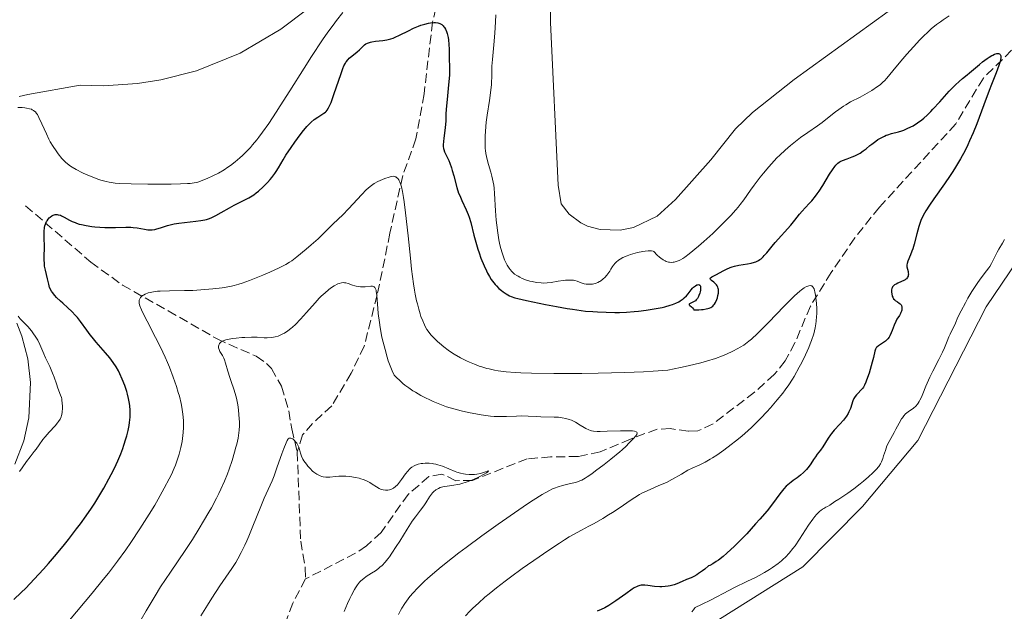
# Model space of a CAD drawing. Units: metres. Extents: x 622302 to 625788, y 4660096 to 4662469.
# Drawn here: x 624510 to 624695, y 4661297 to 4661408 of the extents above; entities that cross this region are included whole.
import ezdxf

# ---------------------------------------------------------------- set-up
doc = ezdxf.new("R2010")
doc.units = ezdxf.units.M
doc.header["$MEASUREMENT"] = 0
doc.linetypes.add('DGN Style 3', pattern=[2.435891, 1.739922, -0.695969])
for name, color, linetype, lineweight in [('Barranco lineal', 142, 'DGN Style 3', 13), ('Curva de nivel directora', 30, 'Continuous', 30), ('Curva de nivel intermedia', 30, 'Continuous', 0), ('Línea de cambio de uso (parcela vista)', 92, 'Continuous', 0)]:
    doc.layers.add(name, color=color, linetype=linetype, lineweight=lineweight)

msp = doc.modelspace()

# ---------------------------------------------------------------- linework, layer by layer
at = {"layer": 'Barranco lineal', "color": 142, "linetype": 'DGN Style 3', "lineweight": 13}
for points in [[(624601.32, 4661443.32, 355.17), (624595.36, 4661435.97, 354.28), (624594.05, 4661433.87, 354.05), (624592.47, 4661429.08, 353.56), (624587.44, 4661407.48, 349.81), (624585.86, 4661394, 348.14), (624584.32, 4661385.55, 346.83), (624581.86, 4661378.69, 345.05), (624579.45, 4661367.85, 342.95), (624577.06, 4661356.29, 339.67), (624574.63, 4661346.69, 338.27), (624572.18, 4661341.57, 337.64), (624568.53, 4661335.48, 337.3), (624564.96, 4661332.17, 335.89), (624563.07, 4661330.01, 335.35), (624562.07, 4661326.82, 334.81)], [(624696.05, 4661402.19, 350.36), (624690.74, 4661396.97, 349.47), (624685.57, 4661388.38, 348.41), (624671.25, 4661372.76, 346.7), (624666.63, 4661366.97, 346.05), (624662.2, 4661360.47, 345.32), (624658.3, 4661354.16, 344.39), (624655.4, 4661347.28, 343.64), (624653.56, 4661343.91, 343.24), (624651.53, 4661341.35, 342.9), (624647.82, 4661338.02, 342.51), (624640.04, 4661332.09, 342.01), (624637.21, 4661330.75, 341.41), (624635.4, 4661330.72, 341.41), (624632.03, 4661331.18, 340.82), (624629.56, 4661331.09, 340.38), (624624.55, 4661329.23, 339.63), (624618.9, 4661326.81, 339.33), (624614.77, 4661325.96, 338.73), (624609.59, 4661325.87, 338.14), (624605.2, 4661325.53, 336.94), (624594.91, 4661321.47, 335.45), (624591.8, 4661321.42, 335.16), (624589.19, 4661322.67, 334.86), (624586.75, 4661322.19, 334.58), (624582.87, 4661318.85, 333.84), (624577.81, 4661311.72, 332.88), (624575.06, 4661309.17, 332.66), (624572.97, 4661307.81, 332.52), (624563.61, 4661302.98, 331.18)], [(624511.13, 4661373.02, 350.55), (624523.34, 4661362.45, 348.31), (624529.28, 4661358.12, 346.82), (624537.88, 4661353.29, 343.4), (624547.04, 4661348.01, 340.72), (624554.34, 4661344.77, 338.63), (624556.31, 4661343.44, 337.86), (624557.23, 4661342.49, 337.44), (624559.1, 4661339.15, 336.54), (624560.48, 4661334.52, 335.95), (624561.05, 4661331.16, 335.05), (624562.07, 4661326.82, 334.81)], [(624562.07, 4661326.82, 334.81), (624562.71, 4661310.08, 332.07), (624563.57, 4661305.05, 331.48), (624563.61, 4661302.98, 331.18)], [(624563.61, 4661302.98, 331.18), (624561.23, 4661298.41, 331.03), (624558.38, 4661291.11, 330.44), (624554.13, 4661284.97, 329.72), (624552.79, 4661282.51, 329.41), (624550.71, 4661277.9, 328.8), (624549.62, 4661273.74, 328.5), (624549.67, 4661270.88, 328.5), (624552.21, 4661258.65, 328.2), (624553.1, 4661251.21, 327.6), (624553.62, 4661245.41, 327.45), (624553.16, 4661240.91, 327.45), (624552.06, 4661237.13, 327.01), (624550.67, 4661235.07, 326.78), (624542.26, 4661227.07, 326.04), (624541.39, 4661225.69, 325.97), (624540.67, 4661223.29, 325.75), (624539.35, 4661216.08, 325.07), (624537.71, 4661213.46, 324.92), (624533.57, 4661210.72, 324.33), (624516.35, 4661200.38, 323.61), (624495.4, 4661189.28, 322.61)]]:
    msp.add_polyline3d(points, dxfattribs=at)
at = {"layer": 'Curva de nivel directora', "color": 30, "linetype": 'Continuous', "lineweight": 30, "elevation": 350, "flags": 128}
for points in [[(624574.21, 4661402.71), (624574.7, 4661403.19), (624574.95, 4661403.37), (624575.24, 4661403.53), (624575.4, 4661403.59), (624575.78, 4661403.7), (624576.07, 4661403.77), (624576.77, 4661403.87), (624578.11, 4661404.04), (624578.87, 4661404.16), (624579.65, 4661404.36), (624580.05, 4661404.48), (624580.44, 4661404.63), (624581.22, 4661405), (624582.91, 4661405.87), (624583.86, 4661406.33), (624584.79, 4661406.71), (624585.27, 4661406.89), (624586, 4661407.11), (624586.71, 4661407.28), (624587.06, 4661407.34), (624587.71, 4661407.4), (624588.02, 4661407.39), (624588.44, 4661407.33), (624588.81, 4661407.21), (624589.03, 4661407.09), (624589.17, 4661407), (624589.41, 4661406.79), (624589.57, 4661406.6), (624589.67, 4661406.47), (624589.85, 4661406.18), (624590.07, 4661405.7), (624590.18, 4661405.35), (624590.35, 4661404.61), (624590.41, 4661404.17), (624590.5, 4661403.29), (624590.53, 4661402.42), (624590.55, 4661401.33), (624590.56, 4661400.84), (624590.65, 4661398.84), (624590.63, 4661398), (624590.61, 4661397.5), (624590.45, 4661395.68), (624590.17, 4661392.97), (624590.06, 4661391.76), (624589.96, 4661390.34), (624589.91, 4661388.92), (624589.87, 4661388.24), (624589.75, 4661387.15), (624589.56, 4661385.71), (624589.49, 4661385.09), (624589.44, 4661384.44), (624589.45, 4661384.16), (624589.51, 4661383.77), (624589.56, 4661383.58), (624589.71, 4661383.15), (624590.07, 4661382.37), (624590.48, 4661381.49), (624590.69, 4661380.98), (624591, 4661380.11), (624591.15, 4661379.63), (624591.43, 4661378.6), (624592.01, 4661376.43), (624592.34, 4661375.4), (624592.53, 4661374.91), (624592.94, 4661374), (624593.77, 4661372.26), (624594.14, 4661371.35), (624594.3, 4661370.87), (624594.6, 4661369.84), (624595.18, 4661367.49), (624595.54, 4661366.15), (624595.93, 4661364.86), (624596.16, 4661364.2), (624596.52, 4661363.2), (624597.11, 4661361.73), (624597.54, 4661360.81), (624597.77, 4661360.37), (624598.11, 4661359.76), (624598.46, 4661359.2), (624598.7, 4661358.86), (624599.18, 4661358.25), (624599.43, 4661357.98), (624599.9, 4661357.49), (624600.37, 4661357.08), (624600.68, 4661356.85), (624601.25, 4661356.46), (624601.85, 4661356.13), (624602.16, 4661355.99), (624602.88, 4661355.76), (624603.46, 4661355.6), (624605.06, 4661355.25), (624608.64, 4661354.51), (624610.7, 4661354.11), (624612.71, 4661353.75), (624613.66, 4661353.59), (624614.53, 4661353.46), (624616.11, 4661353.26), (624617.51, 4661353.14), (624618.36, 4661353.08), (624620, 4661353.02)], [(624514.83, 4661369.53), (624514.9, 4661369.71), (624515.06, 4661370.05), (624515.15, 4661370.21), (624515.35, 4661370.49), (624515.57, 4661370.74), (624515.72, 4661370.88), (624516.02, 4661371.1), (624516.32, 4661371.27), (624516.47, 4661371.32), (624516.7, 4661371.37), (624517.06, 4661371.37), (624517.25, 4661371.34), (624517.66, 4661371.22), (624517.88, 4661371.12), (624518.35, 4661370.89), (624519.36, 4661370.33), (624519.88, 4661370.06), (624520.39, 4661369.84), (624520.65, 4661369.74), (624521.2, 4661369.57), (624521.59, 4661369.47), (624522.47, 4661369.3), (624523.52, 4661369.14), (624524.1, 4661369.07), (624525.02, 4661368.99), (624525.99, 4661368.94), (624526.48, 4661368.93), (624527.99, 4661368.96), (624529.95, 4661369.01), (624530.85, 4661368.99), (624531.27, 4661368.96), (624532.05, 4661368.85), (624533.42, 4661368.6), (624534.03, 4661368.52), (624534.31, 4661368.5), (624534.87, 4661368.52), (624535.39, 4661368.58), (624535.74, 4661368.66), (624536.43, 4661368.85), (624536.97, 4661369.03), (624537.76, 4661369.3), (624538.21, 4661369.43), (624538.98, 4661369.62), (624539.42, 4661369.7), (624539.89, 4661369.77), (624540.92, 4661369.9), (624543.03, 4661370.12), (624543.96, 4661370.24), (624544.72, 4661370.37), (624545.05, 4661370.45), (624545.64, 4661370.63), (624546.02, 4661370.78), (624546.78, 4661371.16), (624547.8, 4661371.74), (624549.38, 4661372.64), (624550.25, 4661373.11), (624551.14, 4661373.56), (624552.37, 4661374.18), (624552.98, 4661374.52), (624553.9, 4661375.09), (624554.36, 4661375.42), (624554.81, 4661375.77), (624555.68, 4661376.55), (624556.49, 4661377.39), (624556.99, 4661377.95), (624557.29, 4661378.32), (624557.84, 4661379.04), (624558.11, 4661379.43), (624558.58, 4661380.16), (624559.44, 4661381.65), (624559.94, 4661382.49), (624560.9, 4661383.95), (624561.62, 4661384.97), (624562.1, 4661385.64), (624563.02, 4661386.84), (624563.88, 4661387.88), (624564.38, 4661388.41), (624564.68, 4661388.7), (624565.26, 4661389.19), (624565.91, 4661389.64), (624566.71, 4661390.15), (624567.06, 4661390.38), (624567.34, 4661390.59), (624567.47, 4661390.71), (624567.66, 4661390.93), (624567.94, 4661391.37), (624568.25, 4661392.01), (624568.42, 4661392.42), (624569.02, 4661394.05), (624570.23, 4661397.66), (624570.63, 4661398.8), (624570.82, 4661399.25), (624571.1, 4661399.8), (624571.25, 4661400.04), (624571.61, 4661400.48), (624571.82, 4661400.69), (624572.29, 4661401.11), (624573.29, 4661401.9), (624573.72, 4661402.25), (624574.21, 4661402.71)], [(624656.29, 4661371.45), (624656.78, 4661372.01), (624657.33, 4661372.6), (624658.15, 4661373.47), (624658.59, 4661373.96), (624659.26, 4661374.79), (624659.6, 4661375.25), (624659.95, 4661375.75), (624660.63, 4661376.81), (624661.89, 4661378.91), (624662.42, 4661379.76), (624662.86, 4661380.39), (624663.06, 4661380.64), (624663.19, 4661380.77), (624663.44, 4661381.01), (624663.7, 4661381.19), (624663.89, 4661381.3), (624664.32, 4661381.5), (624665.23, 4661381.84), (624666.15, 4661382.18), (624666.62, 4661382.38), (624667.29, 4661382.71), (624667.61, 4661382.89), (624668.19, 4661383.29), (624668.74, 4661383.71), (624669.45, 4661384.3), (624669.82, 4661384.59), (624670.58, 4661385.16), (624670.97, 4661385.42), (624671.58, 4661385.79), (624672.21, 4661386.1), (624672.52, 4661386.24), (624672.85, 4661386.35), (624673.49, 4661386.55), (624674.81, 4661386.88), (624675.48, 4661387.08), (624675.81, 4661387.2), (624676.48, 4661387.48), (624677.13, 4661387.81), (624677.56, 4661388.04), (624678.39, 4661388.56), (624679.19, 4661389.14), (624679.59, 4661389.47), (624680.22, 4661390.03), (624680.91, 4661390.72), (624681.29, 4661391.12), (624682.55, 4661392.51), (624684.32, 4661394.5), (624685.14, 4661395.36), (624685.51, 4661395.73), (624686.19, 4661396.36), (624686.82, 4661396.89), (624687.69, 4661397.58), (624688.15, 4661397.96), (624688.92, 4661398.61), (624690.03, 4661399.55), (624690.59, 4661400.01), (624691.44, 4661400.65), (624691.85, 4661400.92), (624692.31, 4661401.19), (624692.53, 4661401.3), (624692.85, 4661401.44), (624693.26, 4661401.56), (624693.5, 4661401.57), (624693.61, 4661401.56), (624693.74, 4661401.51), (624693.89, 4661401.39), (624693.94, 4661401.3), (624693.99, 4661401.14), (624694.01, 4661400.82), (624693.96, 4661400.4), (624693.88, 4661400.07), (624693.65, 4661399.31), (624693.14, 4661397.93), (624692.28, 4661395.79), (624691.82, 4661394.64), (624690.82, 4661391.97), (624689.5, 4661388.4), (624688.81, 4661386.67), (624688.16, 4661385.18), (624687.82, 4661384.45), (624687.3, 4661383.38), (624686.45, 4661381.79), (624685.53, 4661380.23), (624685.04, 4661379.45), (624684.53, 4661378.67), (624683.48, 4661377.14), (624681.46, 4661374.31), (624680.62, 4661373.11), (624679.96, 4661372.09), (624679.69, 4661371.64), (624679.25, 4661370.8), (624679.02, 4661370.26), (624678.88, 4661369.9), (624678.64, 4661369.14), (624678.26, 4661367.73), (624677.76, 4661365.78), (624677.49, 4661364.9), (624677.34, 4661364.49), (624677.05, 4661363.78), (624676.56, 4661362.62)], [(624620, 4661353.02), (624621.64, 4661353), (624622.48, 4661353.01), (624623.82, 4661353.06), (624625.27, 4661353.16), (624626.05, 4661353.24), (624627.51, 4661353.41), (624628.26, 4661353.52), (624629.39, 4661353.71), (624630.49, 4661353.93), (624631.01, 4661354.05), (624632, 4661354.33), (624632.45, 4661354.48), (624633.07, 4661354.72), (624633.6, 4661354.98), (624633.9, 4661355.16), (624634.43, 4661355.54), (624634.65, 4661355.73), (624635.04, 4661356.12), (624635.36, 4661356.51), (624635.74, 4661357), (624635.92, 4661357.22), (624636.2, 4661357.53), (624636.4, 4661357.71), (624636.77, 4661358), (624637.03, 4661358.15), (624637.15, 4661358.19), (624637.36, 4661358.22), (624637.56, 4661358.14), (624637.64, 4661358.03), (624637.67, 4661357.92), (624637.7, 4661357.66), (624637.67, 4661357.19), (624637.61, 4661356.84), (624637.55, 4661356.61), (624637.41, 4661356.18), (624637.32, 4661355.97), (624637.12, 4661355.62), (624636.9, 4661355.35), (624636.74, 4661355.2), (624636.39, 4661354.97), (624635.66, 4661354.62), (624635.55, 4661354.53), (624635.57, 4661354.42), (624635.72, 4661354.3), (624636.03, 4661354.03), (624636.2, 4661353.84), (624636.37, 4661353.6), (624636.44, 4661353.45), (624637.37, 4661353.48), (624637.9, 4661353.52), (624638.21, 4661353.55), (624638.76, 4661353.64), (624639.1, 4661353.73), (624639.3, 4661353.79), (624639.64, 4661353.93), (624639.79, 4661354.02), (624640.03, 4661354.2), (624640.22, 4661354.4), (624640.33, 4661354.55), (624640.52, 4661354.87), (624640.76, 4661355.42), (624640.86, 4661355.71), (624640.97, 4661356.16), (624641.05, 4661356.61), (624641.06, 4661356.84), (624641.05, 4661357.27), (624641.02, 4661357.47), (624640.93, 4661357.75), (624640.81, 4661358), (624640.71, 4661358.15), (624640.47, 4661358.42), (624640.22, 4661358.65), (624639.75, 4661359.01), (624639.59, 4661359.16), (624639.51, 4661359.31), (624639.6, 4661359.48), (624639.85, 4661359.65), (624640.71, 4661360.09), (624641.26, 4661360.4), (624642.09, 4661360.86), (624642.54, 4661361.09), (624643.27, 4661361.4), (624643.66, 4661361.54), (624644.06, 4661361.66), (624644.89, 4661361.85), (624646.49, 4661362.12), (624647.2, 4661362.25), (624647.8, 4661362.41), (624648.07, 4661362.51), (624648.55, 4661362.74), (624648.85, 4661362.93), (624649.05, 4661363.08), (624649.43, 4661363.42), (624649.65, 4661363.65), (624650.11, 4661364.16), (624651.13, 4661365.4), (624651.71, 4661366.1), (624654.62, 4661369.37), (624655.38, 4661370.31), (624656.29, 4661371.45)], [(624508.9, 4661299.09), (624510.3, 4661300.41), (624511.17, 4661301.27), (624512.76, 4661302.92), (624514.47, 4661304.8), (624515.41, 4661305.87), (624516.89, 4661307.61), (624518.42, 4661309.46), (624519.19, 4661310.41), (624520.7, 4661312.36), (624521.43, 4661313.34), (624522.48, 4661314.81), (624523.47, 4661316.26), (624524.1, 4661317.21), (624525.25, 4661319.08), (624525.78, 4661319.99), (624526.75, 4661321.75), (624527.61, 4661323.42), (624528.11, 4661324.48), (624528.42, 4661325.16), (624528.96, 4661326.45), (624529.35, 4661327.46), (624529.57, 4661328.1), (624529.94, 4661329.29), (624530.1, 4661329.84), (624530.34, 4661330.86), (624530.52, 4661331.78), (624530.6, 4661332.33), (624530.71, 4661333.32), (624530.74, 4661333.82), (624530.75, 4661334.68), (624530.7, 4661335.44), (624530.64, 4661335.92), (624530.44, 4661336.87), (624530.23, 4661337.63), (624530.08, 4661338.16), (624529.72, 4661339.25), (624529.26, 4661340.47), (624528.82, 4661341.5), (624528.56, 4661342.01), (624528.12, 4661342.79), (624527.57, 4661343.61), (624527.25, 4661344.04), (624526.89, 4661344.49), (624526.09, 4661345.44), (624524.38, 4661347.4), (624523.59, 4661348.35), (624523.24, 4661348.8), (624522.6, 4661349.67), (624521.45, 4661351.28), (624520.83, 4661352.04), (624520.49, 4661352.42), (624519.77, 4661353.15), (624519.03, 4661353.85), (624518.09, 4661354.71), (624517.66, 4661355.1), (624516.94, 4661355.81), (624516.63, 4661356.16), (624516.2, 4661356.71), (624515.99, 4661357), (624515.58, 4661357.66), (624515.48, 4661358.27), (624515.25, 4661359.29), (624514.83, 4661360.91), (624514.68, 4661361.68), (624514.64, 4661362.09), (624514.6, 4661362.95), (624514.64, 4661365.72), (624514.63, 4661366.6), (624514.61, 4661367.7), (624514.62, 4661368.21), (624514.69, 4661368.91), (624514.75, 4661369.23), (624514.83, 4661369.53)], [(624676.56, 4661362.62), (624676.43, 4661362.15), (624676.4, 4661361.93), (624676.42, 4661361.52), (624676.49, 4661361.14), (624676.62, 4661360.67), (624676.66, 4661360.44), (624676.68, 4661360.15), (624676.67, 4661360.01), (624676.63, 4661359.8), (624676.54, 4661359.6), (624676.48, 4661359.5), (624676.32, 4661359.32), (624676.23, 4661359.23), (624676.05, 4661359.1), (624675.85, 4661358.99), (624675.37, 4661358.77), (624674.69, 4661358.48), (624674.37, 4661358.32), (624674.09, 4661358.15), (624673.96, 4661358.06), (624673.81, 4661357.91), (624673.73, 4661357.81), (624673.61, 4661357.58), (624673.57, 4661357.47), (624673.52, 4661357.23), (624673.5, 4661356.98), (624673.51, 4661356.82), (624673.56, 4661356.5), (624673.67, 4661356.05), (624673.76, 4661355.85), (624673.91, 4661355.57), (624674.11, 4661355.33), (624674.22, 4661355.22), (624674.61, 4661354.96), (624674.97, 4661354.75), (624675.12, 4661354.63), (624675.32, 4661354.42), (624675.38, 4661354.29), (624675.46, 4661353.99), (624675.46, 4661353.65), (624675.43, 4661353.42), (624675.39, 4661353.26), (624675.28, 4661352.95), (624675.2, 4661352.78), (624675, 4661352.44), (624674.54, 4661351.73), (624674.31, 4661351.32), (624674, 4661350.61), (624673.62, 4661349.61), (624673.44, 4661349.14), (624673.19, 4661348.59), (624673.05, 4661348.35), (624672.81, 4661348.03), (624672.53, 4661347.73), (624672.37, 4661347.6), (624671.81, 4661347.21), (624671.06, 4661346.73), (624670.77, 4661346.48), (624670.66, 4661346.35), (624670.51, 4661346.07), (624670.39, 4661345.7), (624670.13, 4661344.52), (624669.9, 4661343.65), (624669.31, 4661341.62), (624668.85, 4661340.27), (624668.72, 4661339.92), (624668.47, 4661339.35), (624668.24, 4661338.95), (624668.1, 4661338.73), (624667.78, 4661338.38), (624667.24, 4661337.85), (624666.96, 4661337.55), (624666.7, 4661337.21), (624666.58, 4661337.03), (624666.48, 4661336.83), (624666.29, 4661336.4), (624665.8, 4661334.97), (624665.53, 4661334.33), (624665.37, 4661334.01), (624665.08, 4661333.53), (624664.73, 4661333.04), (624664.53, 4661332.79), (624663.83, 4661332), (624662.79, 4661330.89), (624662.29, 4661330.3), (624662.06, 4661330), (624661.64, 4661329.4), (624660.62, 4661327.77), (624660.18, 4661327.15), (624659.59, 4661326.37), (624659.26, 4661325.91), (624658.9, 4661325.37), (624658.36, 4661324.56), (624658.05, 4661324.14), (624657.56, 4661323.52), (624657.29, 4661323.23), (624657.02, 4661322.95), (624656.43, 4661322.44), (624655.84, 4661321.98), (624655.07, 4661321.43)], [(624655.07, 4661321.43), (624654.72, 4661321.16), (624654.08, 4661320.65), (624653.79, 4661320.37), (624653.34, 4661319.89), (624652.58, 4661318.96), (624651.19, 4661317.09), (624650.17, 4661315.79), (624648.85, 4661314.2), (624648.04, 4661313.29), (624646.38, 4661311.47), (624645.47, 4661310.52), (624644.05, 4661309.12), (624642.63, 4661307.81), (624641.94, 4661307.22), (624641.05, 4661306.52), (624640.63, 4661306.22), (624640.02, 4661305.83), (624639.46, 4661305.52), (624639.2, 4661305.41), (624638.51, 4661304.84), (624638.09, 4661304.51), (624637.34, 4661303.98), (624637.01, 4661303.77), (624636.43, 4661303.44), (624635.92, 4661303.2), (624635.08, 4661302.86), (624634.27, 4661302.51), (624633.26, 4661302.08), (624632.75, 4661301.89), (624632.02, 4661301.7), (624631.64, 4661301.62), (624631.04, 4661301.55), (624630.42, 4661301.51), (624630.09, 4661301.51), (624629.09, 4661301.58), (624627.8, 4661301.72), (624627.24, 4661301.78), (624626.8, 4661301.79), (624626.59, 4661301.78), (624626.29, 4661301.74), (624625.97, 4661301.65), (624625.8, 4661301.58), (624625.23, 4661301.29), (624624.89, 4661301.08), (624623.66, 4661300.21), (624621.79, 4661298.84), (624620.9, 4661298.23), (624620.49, 4661297.98), (624619.74, 4661297.56), (624619.08, 4661297.24), (624618.3, 4661296.9)]]:
    msp.add_lwpolyline(points, dxfattribs=at)
at = {"layer": 'Curva de nivel intermedia', "color": 30, "linetype": 'Continuous', "lineweight": 0, "flags": 128}
for points, elevation in [([(624509.67, 4661391.46), (624510.48, 4661391.44), (624510.98, 4661391.39), (624511.29, 4661391.35), (624511.85, 4661391.22), (624512.21, 4661391.11), (624512.36, 4661391.04), (624512.58, 4661390.92), (624512.84, 4661390.73), (624512.96, 4661390.61), (624513.19, 4661390.34), (624513.33, 4661390.12), (624513.63, 4661389.6), (624514.17, 4661388.41), (624515.02, 4661386.49), (624515.5, 4661385.5), (624515.76, 4661385.03), (624516.3, 4661384.12), (624516.86, 4661383.29), (624517.23, 4661382.78), (624517.94, 4661381.9), (624518.39, 4661381.41), (624518.61, 4661381.2), (624518.96, 4661380.89), (624519.52, 4661380.47), (624519.84, 4661380.26), (624520.58, 4661379.83), (624521.8, 4661379.2), (624522.49, 4661378.87), (624523.58, 4661378.41), (624524.68, 4661377.99), (624525.21, 4661377.82), (624526.26, 4661377.54), (624526.79, 4661377.43), (624527.93, 4661377.28), (624528.8, 4661377.21), (624530.93, 4661377.13), (624534.04, 4661377.08), (624538.4, 4661377.09), (624540.19, 4661377.12), (624541.5, 4661377.16), (624541.99, 4661377.2), (624542.76, 4661377.29), (624543.17, 4661377.38), (624543.42, 4661377.45), (624543.92, 4661377.62), (624545.32, 4661378.19), (624546.11, 4661378.54), (624547.29, 4661379.13), (624548.38, 4661379.77), (624549.07, 4661380.23), (624549.52, 4661380.55), (624550.41, 4661381.24), (624551.32, 4661382), (624551.79, 4661382.42), (624552.52, 4661383.14), (624553.3, 4661383.97), (624553.7, 4661384.44), (624554.47, 4661385.38), (624554.89, 4661385.91), (624555.56, 4661386.82), (624556.71, 4661388.47), (624558.09, 4661390.55), (624558.88, 4661391.77), (624560.67, 4661394.6), (624563.36, 4661398.85), (624564.75, 4661401.02), (624566.83, 4661404.15), (624567.83, 4661405.59), (624568.8, 4661406.92), (624569.41, 4661407.75), (624570.6, 4661409.26)], 355), ([(624599.32, 4661408.87), (624599.27, 4661407.55), (624599.13, 4661405.43), (624598.94, 4661403.23), (624598.68, 4661400.43), (624598.59, 4661399.21), (624598.54, 4661397.66), (624598.47, 4661395.75), (624598.38, 4661394.68), (624598.13, 4661392.77), (624597.7, 4661390.01), (624597.52, 4661388.7), (624597.35, 4661387), (624597.3, 4661386.05), (624597.28, 4661385.49), (624597.28, 4661384.53), (624597.32, 4661383.74), (624597.36, 4661383.37), (624597.45, 4661382.79), (624597.7, 4661381.71), (624597.96, 4661380.78), (624598.35, 4661379.34), (624598.55, 4661378.57), (624598.81, 4661377.42), (624598.91, 4661376.87), (624598.99, 4661376.33), (624599.09, 4661375.29), (624599.23, 4661372.03), (624599.38, 4661370.28), (624599.48, 4661369.35), (624599.67, 4661367.96), (624599.89, 4661366.63), (624600.01, 4661366), (624600.14, 4661365.41), (624600.41, 4661364.35), (624600.72, 4661363.41), (624600.94, 4661362.86), (624601.1, 4661362.51), (624601.43, 4661361.88), (624601.79, 4661361.31), (624601.98, 4661361.05), (624602.3, 4661360.69), (624602.65, 4661360.36), (624602.84, 4661360.2), (624603.25, 4661359.91), (624603.47, 4661359.77), (624603.84, 4661359.58), (624604.23, 4661359.39), (624605.08, 4661359.07), (624605.69, 4661358.89), (624606.1, 4661358.79), (624606.91, 4661358.63), (624607.79, 4661358.53), (624608.2, 4661358.51), (624608.96, 4661358.54), (624609.66, 4661358.62)], 355), ([(624672.23, 4661396.47), (624672.67, 4661396.94), (624674.34, 4661399.02), (624675.66, 4661400.58), (624676.42, 4661401.46), (624677.64, 4661402.82), (624678.85, 4661404.12), (624679.42, 4661404.71), (624680.47, 4661405.74), (624680.97, 4661406.19), (624681.97, 4661407.01), (624682.68, 4661407.54), (624683.19, 4661407.89), (624684.33, 4661408.64)], 355), ([(624609.66, 4661358.62), (624611.01, 4661358.86), (624611.92, 4661358.99), (624612.36, 4661359.03), (624613.01, 4661359.06), (624613.6, 4661359.05), (624613.87, 4661359.02), (624614.12, 4661358.97), (624614.56, 4661358.84), (624615.31, 4661358.53), (624615.68, 4661358.4), (624615.87, 4661358.35), (624616.28, 4661358.29), (624616.69, 4661358.28), (624616.96, 4661358.28), (624617.47, 4661358.32), (624617.91, 4661358.4), (624618.12, 4661358.46), (624618.43, 4661358.58), (624618.76, 4661358.77), (624618.94, 4661358.89), (624619.46, 4661359.3), (624619.73, 4661359.55), (624620.14, 4661359.99), (624620.51, 4661360.47), (624620.68, 4661360.73), (624620.89, 4661361.09), (624621.18, 4661361.59), (624621.35, 4661361.85), (624621.66, 4661362.23), (624621.85, 4661362.42), (624622.32, 4661362.81), (624622.61, 4661363), (624623.12, 4661363.28), (624623.95, 4661363.63), (624624.58, 4661363.86), (624625.45, 4661364.12), (624625.9, 4661364.24), (624626.88, 4661364.44), (624627.34, 4661364.5), (624627.91, 4661364.55), (624628.17, 4661364.56), (624628.51, 4661364.54), (624628.8, 4661364.49), (624628.92, 4661364.45), (624629.57, 4661363.75), (624629.98, 4661363.38), (624630.24, 4661363.17), (624630.72, 4661362.84), (624631.06, 4661362.66), (624631.28, 4661362.57), (624631.68, 4661362.45), (624631.87, 4661362.41), (624632.22, 4661362.39), (624632.55, 4661362.41), (624632.75, 4661362.45), (624633.12, 4661362.54), (624633.67, 4661362.73), (624633.92, 4661362.85), (624634.41, 4661363.13), (624634.76, 4661363.36), (624635.58, 4661363.99), (624637.29, 4661365.41), (624638.31, 4661366.3), (624639.98, 4661367.82), (624641.52, 4661369.3), (624642.28, 4661370.06), (624643.36, 4661371.19), (624644.33, 4661372.26), (624644.76, 4661372.77), (624645.15, 4661373.25), (624645.83, 4661374.15), (624647.07, 4661375.92), (624647.76, 4661376.89), (624648.87, 4661378.35), (624649.5, 4661379.13), (624650.49, 4661380.31), (624651.52, 4661381.46), (624652.04, 4661382), (624652.55, 4661382.51), (624653.56, 4661383.46), (624654.55, 4661384.32), (624655.19, 4661384.84), (624656.45, 4661385.8), (624657.82, 4661386.76), (624659.61, 4661388), (624660.49, 4661388.64), (624661.82, 4661389.69), (624663.01, 4661390.63), (624663.61, 4661391.08), (624664.5, 4661391.7), (624664.95, 4661391.98), (624665.84, 4661392.49), (624667.63, 4661393.41), (624668.52, 4661393.88), (624668.96, 4661394.13), (624669.82, 4661394.66), (624670.89, 4661395.38), (624671.36, 4661395.73), (624671.97, 4661396.24), (624672.23, 4661396.47)], 355), ([(624533.05, 4661356.14), (624533.21, 4661356.24), (624533.56, 4661356.42), (624534.14, 4661356.65), (624534.48, 4661356.75), (624535.09, 4661356.87), (624535.88, 4661356.96), (624536.35, 4661356.99), (624538.09, 4661357.05), (624540.95, 4661357.1), (624542.49, 4661357.14), (624544.76, 4661357.28), (624546.21, 4661357.41), (624547.96, 4661357.61), (624548.73, 4661357.73), (624549.76, 4661357.92), (624550.23, 4661358.03), (624551.13, 4661358.28), (624551.75, 4661358.47), (624553.11, 4661358.98), (624555.61, 4661359.99), (624556.92, 4661360.55), (624558.65, 4661361.34), (624559.55, 4661361.78), (624559.93, 4661361.99), (624560.63, 4661362.41), (624561.06, 4661362.7), (624562, 4661363.41), (624563.74, 4661364.85), (624564.67, 4661365.65), (624565.98, 4661366.83), (624567.05, 4661367.87), (624568.24, 4661369.06), (624568.8, 4661369.61), (624570.63, 4661371.33), (624571.7, 4661372.42), (624574.15, 4661375.14), (624574.98, 4661375.97), (624575.37, 4661376.33), (624575.76, 4661376.65), (624576.01, 4661376.83), (624576.49, 4661377.16), (624577.18, 4661377.54), (624577.62, 4661377.75), (624578.47, 4661378.1), (624579.28, 4661378.4), (624579.67, 4661378.5), (624580.04, 4661378.54), (624580.22, 4661378.52), (624580.44, 4661378.46), (624580.55, 4661378.42), (624580.71, 4661378.32), (624580.93, 4661378.11), (624581.11, 4661377.86), (624581.2, 4661377.7), (624581.32, 4661377.44), (624581.5, 4661376.96), (624581.61, 4661376.59), (624581.82, 4661375.69), (624582.01, 4661374.58), (624582.14, 4661373.72), (624582.4, 4661371.69), (624582.85, 4661367.39), (624583.29, 4661363.18), (624583.52, 4661361.14), (624583.88, 4661358.36), (624584.07, 4661357.16), (624584.2, 4661356.44), (624584.46, 4661355.15), (624584.59, 4661354.59), (624584.85, 4661353.59), (624585.11, 4661352.75), (624585.27, 4661352.26), (624585.59, 4661351.43), (624585.91, 4661350.68), (624586.07, 4661350.36), (624586.39, 4661349.79), (624586.61, 4661349.45), (624587.11, 4661348.81), (624587.81, 4661348.07), (624588.35, 4661347.56), (624588.73, 4661347.22), (624589.54, 4661346.55), (624590.39, 4661345.91), (624590.83, 4661345.6), (624591.52, 4661345.15), (624592.66, 4661344.49), (624593.78, 4661343.92), (624594.37, 4661343.65), (624595.28, 4661343.27), (624596.2, 4661342.92), (624596.67, 4661342.77), (624597.61, 4661342.49), (624598.08, 4661342.38), (624599.06, 4661342.17), (624599.75, 4661342.05), (624601.23, 4661341.86), (624602.96, 4661341.71), (624604.03, 4661341.65), (624606.01, 4661341.58), (624610.21, 4661341.52)], 345), ([(624694.73, 4661366.69), (624694.35, 4661366), (624693.65, 4661364.87), (624693.33, 4661364.32), (624692.88, 4661363.43), (624692.28, 4661362.2), (624691.94, 4661361.62), (624691.75, 4661361.34), (624691.34, 4661360.79), (624690.31, 4661359.48), (624689.68, 4661358.6), (624689.33, 4661358.07), (624688.6, 4661356.9), (624687.85, 4661355.64), (624687.38, 4661354.81), (624686.58, 4661353.32), (624685.97, 4661352.08), (624685.49, 4661350.97), (624685.3, 4661350.52), (624684.97, 4661349.85), (624684.5, 4661348.92), (624684.28, 4661348.42), (624683.97, 4661347.62), (624683.46, 4661346.32), (624683.1, 4661345.53), (624682.38, 4661344.14), (624681.25, 4661342), (624680.7, 4661340.85), (624679.98, 4661339.13), (624679.4, 4661337.7), (624679.12, 4661337.07), (624678.85, 4661336.51), (624678.71, 4661336.27), (624678.5, 4661335.94), (624678.36, 4661335.75), (624678.08, 4661335.43), (624677.66, 4661335.05), (624677.39, 4661334.85), (624676.87, 4661334.51), (624676.39, 4661334.15), (624676.17, 4661333.95), (624675.85, 4661333.61), (624675.55, 4661333.22), (624675.4, 4661333), (624674.95, 4661332.24), (624674.35, 4661331.09), (624674.04, 4661330.49), (624673.07, 4661328.77), (624672.66, 4661327.94), (624672.36, 4661327.11), (624672.03, 4661326.06), (624671.88, 4661325.56), (624671.62, 4661324.93), (624671.45, 4661324.61), (624671.11, 4661324.1), (624670.64, 4661323.53), (624670.34, 4661323.21), (624669.99, 4661322.86), (624669.17, 4661322.11), (624668.27, 4661321.33), (624667.65, 4661320.82), (624666.47, 4661319.9), (624665.34, 4661319.1), (624663.61, 4661317.98), (624662.87, 4661317.48), (624661.95, 4661316.85), (624661.51, 4661316.58), (624661.21, 4661316.43), (624660.8, 4661316.21), (624660.59, 4661316.08), (624660.25, 4661315.84), (624660.07, 4661315.69), (624659.68, 4661315.32), (624659.46, 4661315.09), (624659.12, 4661314.69), (624658.76, 4661314.2), (624657.95, 4661313.05), (624656.24, 4661310.43), (624655.42, 4661309.22), (624655.04, 4661308.7), (624654.33, 4661307.81), (624653.66, 4661307.08), (624653.21, 4661306.66), (624652.9, 4661306.4), (624652.27, 4661305.89), (624651.22, 4661305.14)], 355), ([(624551.12, 4661330.4), (624551.18, 4661330.91), (624551.22, 4661331.69), (624551.22, 4661332.52), (624551.2, 4661332.97), (624551.13, 4661333.92), (624550.96, 4661335.26), (624550.85, 4661335.94), (624550.65, 4661336.91), (624550.54, 4661337.36), (624550.43, 4661337.79), (624550.18, 4661338.59), (624549.67, 4661340.05), (624549.42, 4661340.78), (624549.08, 4661341.94), (624548.64, 4661343.45), (624548.4, 4661344.1), (624548.28, 4661344.39), (624548.02, 4661344.89), (624547.57, 4661345.69), (624547.41, 4661346.03), (624547.33, 4661346.33), (624547.31, 4661346.47), (624547.32, 4661346.68), (624547.36, 4661346.87), (624547.4, 4661346.97), (624547.5, 4661347.15), (624547.57, 4661347.23), (624547.69, 4661347.35), (624547.83, 4661347.46), (624548.2, 4661347.66), (624548.66, 4661347.82), (624549.02, 4661347.91), (624549.86, 4661348.08), (624550.61, 4661348.17), (624551.68, 4661348.27), (624552.24, 4661348.31), (624553.46, 4661348.34), (624554.56, 4661348.32), (624555.84, 4661348.25), (624556.4, 4661348.24), (624557.16, 4661348.28), (624557.62, 4661348.34), (624557.91, 4661348.4), (624558.46, 4661348.56), (624559, 4661348.77), (624559.26, 4661348.89), (624559.67, 4661349.12), (624560.29, 4661349.52), (624560.88, 4661349.98), (624561.2, 4661350.25), (624561.73, 4661350.74), (624562.66, 4661351.71), (624563.78, 4661352.98), (624565.41, 4661354.82), (624566.2, 4661355.67), (624566.58, 4661356.04), (624567.28, 4661356.7), (624567.92, 4661357.23), (624568.31, 4661357.53), (624569.02, 4661358), (624569.65, 4661358.34), (624569.94, 4661358.45), (624570.36, 4661358.56), (624570.76, 4661358.59), (624570.96, 4661358.57), (624571.17, 4661358.54), (624571.59, 4661358.42), (624572.44, 4661358.11), (624572.88, 4661357.97), (624573.09, 4661357.91), (624573.53, 4661357.84), (624573.96, 4661357.8), (624574.24, 4661357.79), (624574.78, 4661357.81), (624575.88, 4661357.92), (624576.17, 4661357.9), (624576.3, 4661357.87), (624576.5, 4661357.77), (624576.59, 4661357.69), (624576.7, 4661357.53), (624576.8, 4661357.3), (624576.84, 4661357.15), (624576.89, 4661356.9), (624576.98, 4661356.23), (624577.05, 4661355.33), (624577.17, 4661353.74), (624577.26, 4661352.77), (624577.47, 4661351.11), (624577.62, 4661350.18), (624577.96, 4661348.38), (624578.17, 4661347.44), (624578.53, 4661346.01), (624578.93, 4661344.61), (624579.15, 4661343.93), (624579.63, 4661342.64), (624579.88, 4661342.05), (624580.27, 4661341.24), (624580.8, 4661340.67), (624581.16, 4661340.32), (624581.88, 4661339.67)], 340), ([(624610.21, 4661341.52), (624615.43, 4661341.53), (624618.48, 4661341.57), (624623.48, 4661341.71), (624627.01, 4661341.86), (624628.82, 4661341.96), (624631.55, 4661342.13), (624633.97, 4661342.64), (624635.38, 4661342.96), (624637.78, 4661343.56), (624638.79, 4661343.84), (624640.49, 4661344.37), (624641.82, 4661344.85), (624642.54, 4661345.15), (624643.73, 4661345.71), (624644.71, 4661346.22), (624645.16, 4661346.47), (624645.8, 4661346.87), (624646.42, 4661347.33), (624646.74, 4661347.58), (624647.24, 4661348), (624648.36, 4661349.04), (624649, 4661349.67), (624650.42, 4661351.11), (624653.39, 4661354.19), (624654.73, 4661355.53), (624655.33, 4661356.09), (624656.34, 4661356.98), (624656.63, 4661357.21), (624657.16, 4661357.58), (624657.6, 4661357.84), (624657.85, 4661357.95), (624658.01, 4661357.99), (624658.28, 4661358.03), (624658.47, 4661358), (624658.58, 4661357.96), (624658.77, 4661357.8), (624658.85, 4661357.69), (624658.99, 4661357.42), (624659.1, 4661357.09), (624659.16, 4661356.83), (624659.26, 4661356.24), (624659.39, 4661355.21), (624659.44, 4661354.64), (624659.48, 4661353.72), (624659.48, 4661352.75), (624659.46, 4661352.25), (624659.38, 4661351.33), (624659.32, 4661350.86), (624659.19, 4661350.13), (624658.92, 4661348.98), (624658.53, 4661347.75), (624658.29, 4661347.1), (624658.02, 4661346.42), (624657.4, 4661345.02), (624656.7, 4661343.61), (624656.22, 4661342.69), (624655.26, 4661341), (624654.92, 4661340.44), (624654.26, 4661339.42), (624653.59, 4661338.47), (624653.12, 4661337.85), (624652.07, 4661336.56), (624650.82, 4661335.11), (624650.12, 4661334.33), (624649.01, 4661333.15), (624647.84, 4661331.98), (624647.24, 4661331.4), (624646.64, 4661330.84), (624645.42, 4661329.78), (624644.23, 4661328.81), (624643.47, 4661328.21), (624642.07, 4661327.16), (624640.74, 4661326.22), (624639.97, 4661325.72), (624639.49, 4661325.43), (624638.57, 4661324.92), (624637.54, 4661324.42), (624636.11, 4661323.75), (624635.34, 4661323.36), (624634.11, 4661322.65), (624632.3, 4661321.61), (624631.32, 4661321.1), (624630.81, 4661320.87), (624629.76, 4661320.42), (624627.68, 4661319.53), (624626.7, 4661319.06), (624626.23, 4661318.81), (624625.35, 4661318.27), (624624.48, 4661317.68), (624623.27, 4661316.83), (624622.63, 4661316.38), (624621.21, 4661315.45), (624620.47, 4661314.98), (624619.35, 4661314.3), (624617.74, 4661313.38), (624616.74, 4661312.87), (624615.35, 4661312.15), (624614.54, 4661311.71), (624613.09, 4661310.86), (624612.22, 4661310.32)], 345), ([(624519.36, 4661295.25), (624523.62, 4661300.32), (624525.69, 4661302.85), (624526.65, 4661304.05), (624528.38, 4661306.32), (624529.92, 4661308.44), (624530.85, 4661309.79), (624532.56, 4661312.36), (624534.3, 4661315.12), (624535.35, 4661316.85), (624536, 4661317.95), (624537.14, 4661319.99), (624538.07, 4661321.78), (624538.47, 4661322.6), (624538.98, 4661323.76), (624539.21, 4661324.33), (624539.61, 4661325.44), (624539.92, 4661326.42), (624540.06, 4661326.92), (624540.24, 4661327.66), (624540.46, 4661328.77), (624540.62, 4661329.88), (624540.68, 4661330.43), (624540.74, 4661331.42), (624540.75, 4661331.92), (624540.73, 4661332.69), (624540.63, 4661333.89), (624540.43, 4661335.21), (624540.28, 4661335.91), (624539.96, 4661337.26), (624539.76, 4661337.98), (624539.42, 4661339.09), (624538.82, 4661340.85), (624538.11, 4661342.69), (624537.72, 4661343.62), (624537.3, 4661344.57), (624536.41, 4661346.45), (624535.51, 4661348.26), (624533.9, 4661351.37), (624533.13, 4661352.9), (624532.84, 4661353.51), (624532.55, 4661354.25), (624532.44, 4661354.65), (624532.41, 4661354.83), (624532.4, 4661355.08), (624532.43, 4661355.3), (624532.46, 4661355.43), (624532.58, 4661355.67), (624532.65, 4661355.78), (624532.84, 4661355.97), (624533.05, 4661356.14)], 345), ([(624510, 4661323.14), (624510.45, 4661323.82), (624511.28, 4661324.99), (624511.98, 4661325.92), (624512.76, 4661326.91), (624513.08, 4661327.32), (624513.66, 4661328.14), (624514.37, 4661329.14), (624514.78, 4661329.67), (624515.56, 4661330.54), (624516.65, 4661331.72), (624517.11, 4661332.26), (624517.3, 4661332.5), (624517.58, 4661332.95), (624517.78, 4661333.38), (624517.86, 4661333.67), (624517.91, 4661333.86), (624517.97, 4661334.28), (624518.02, 4661335), (624518.02, 4661335.39), (624518, 4661335.96), (624517.93, 4661336.52), (624517.89, 4661336.78), (624517.84, 4661337.02), (624517.7, 4661337.48), (624517.18, 4661338.79), (624516.91, 4661339.58), (624516.48, 4661340.86), (624516.19, 4661341.6), (624515.65, 4661342.83), (624514.88, 4661344.48), (624514.54, 4661345.23), (624513.79, 4661346.99), (624513.39, 4661347.79), (624513.05, 4661348.36), (624512.51, 4661349.14), (624512.22, 4661349.53), (624511.52, 4661350.37), (624510.13, 4661351.82), (624509.71, 4661352.32)], 355), ([(624581.88, 4661339.67), (624582.25, 4661339.37), (624582.99, 4661338.82), (624583.74, 4661338.31), (624584.24, 4661338), (624585.25, 4661337.42), (624586.27, 4661336.88), (624586.79, 4661336.63), (624587.58, 4661336.26), (624588.8, 4661335.75), (624590.07, 4661335.29), (624590.74, 4661335.08), (624591.42, 4661334.89), (624592.81, 4661334.54), (624594.19, 4661334.24), (624596.59, 4661333.8), (624598.28, 4661333.55), (624598.97, 4661333.49), (624600.04, 4661333.46), (624601.32, 4661333.48), (624603.2, 4661333.54), (624604.11, 4661333.56), (624605.38, 4661333.52), (624606.96, 4661333.44), (624607.75, 4661333.4), (624610.24, 4661333.36), (624611.04, 4661333.31), (624611.42, 4661333.27), (624611.78, 4661333.22), (624612.46, 4661333.09), (624613.09, 4661332.9), (624613.49, 4661332.75), (624613.76, 4661332.63), (624614.27, 4661332.38), (624615.11, 4661331.86), (624615.85, 4661331.4), (624616.22, 4661331.19), (624616.78, 4661330.93), (624617.06, 4661330.83), (624617.25, 4661330.78), (624617.65, 4661330.7), (624618.33, 4661330.65), (624618.85, 4661330.64), (624620.16, 4661330.68), (624622.7, 4661330.78), (624623.95, 4661330.79), (624624.67, 4661330.77), (624624.97, 4661330.75), (624625.34, 4661330.69), (624625.61, 4661330.61), (624625.73, 4661330.55), (624625.84, 4661330.39), (624625.76, 4661330.09), (624625.59, 4661329.86), (624625.11, 4661329.34), (624624.28, 4661328.45), (624623.73, 4661327.9), (624623.01, 4661327.22), (624622.56, 4661326.83), (624620.9, 4661325.46), (624619.64, 4661324.47), (624618.02, 4661323.25), (624617.31, 4661322.73), (624616.43, 4661322.13), (624616.06, 4661321.9), (624615.42, 4661321.54), (624615.04, 4661321.36), (624614.79, 4661321.27), (624614.27, 4661321.1), (624613.29, 4661320.86), (624611.81, 4661320.51), (624611.03, 4661320.28), (624610.32, 4661320.02), (624609.93, 4661319.86), (624609.27, 4661319.53), (624608.02, 4661318.82), (624606.33, 4661317.76), (624605.27, 4661317.06), (624603.63, 4661315.94), (624599.78, 4661313.25), (624596.7, 4661311.04), (624593.75, 4661308.87), (624592.4, 4661307.86), (624591.18, 4661306.92), (624589.09, 4661305.27), (624587.42, 4661303.86), (624586.5, 4661303.05), (624585.96, 4661302.56), (624585.04, 4661301.67), (624584.59, 4661301.22), (624583.83, 4661300.4), (624583.21, 4661299.68), (624582.86, 4661299.24), (624582.25, 4661298.38), (624581.71, 4661297.52), (624581.45, 4661297.06), (624581.07, 4661296.32)], 340), ([(624532.77, 4661295.34), (624533.74, 4661297.01), (624535.4, 4661299.81), (624536.44, 4661301.48), (624538.29, 4661304.27), (624541.04, 4661308.34), (624542.4, 4661310.41), (624543.69, 4661312.46), (624544.49, 4661313.79), (624545.49, 4661315.51), (624545.96, 4661316.34), (624546.91, 4661318.14), (624547.34, 4661318.99), (624547.73, 4661319.8), (624548.41, 4661321.33), (624548.98, 4661322.73), (624549.3, 4661323.6), (624549.84, 4661325.18), (624550.32, 4661326.75), (624550.58, 4661327.69), (624550.72, 4661328.27), (624550.96, 4661329.37), (624551.12, 4661330.4)], 340), ([(624544.01, 4661296.03), (624545.21, 4661298.06), (624546.04, 4661299.39), (624547.54, 4661301.7), (624549.82, 4661304.95), (624550.53, 4661306.08), (624550.92, 4661306.76), (624551.55, 4661307.94), (624552.24, 4661309.34), (624552.61, 4661310.14), (624552.99, 4661311.01), (624553.77, 4661312.87), (624555.26, 4661316.58), (624555.89, 4661318.12), (624556.61, 4661319.79), (624557.34, 4661321.42), (624557.71, 4661322.31), (624558.33, 4661324), (624559.18, 4661326.44), (624559.54, 4661327.47), (624559.96, 4661328.54), (624560.17, 4661328.98), (624560.3, 4661329.17), (624560.38, 4661329.26), (624560.55, 4661329.38), (624560.65, 4661329.41), (624560.85, 4661329.41), (624561.07, 4661329.34), (624561.22, 4661329.26), (624561.52, 4661329), (624561.82, 4661328.64), (624561.97, 4661328.43), (624562.17, 4661328.08), (624562.34, 4661327.69), (624562.42, 4661327.49), (624562.54, 4661327.05), (624562.72, 4661326.4), (624562.84, 4661326.04), (624563.13, 4661325.44), (624563.33, 4661325.12), (624563.78, 4661324.49), (624564.05, 4661324.16), (624564.49, 4661323.69), (624564.96, 4661323.23), (624565.21, 4661323.03), (624565.72, 4661322.66), (624565.97, 4661322.5), (624566.35, 4661322.31), (624566.71, 4661322.18), (624566.96, 4661322.12), (624567.44, 4661322.07)], 335), ([(624567.44, 4661322.07), (624567.68, 4661322.07), (624568.18, 4661322.09), (624569.26, 4661322.21), (624569.86, 4661322.26), (624570.29, 4661322.27), (624571.2, 4661322.24), (624571.91, 4661322.18), (624572.98, 4661322.01), (624573.67, 4661321.86), (624573.99, 4661321.77), (624574.46, 4661321.62), (624574.9, 4661321.44), (624575.68, 4661321.06), (624576.14, 4661320.79), (624576.94, 4661320.28), (624577.46, 4661319.97), (624577.71, 4661319.85), (624578.17, 4661319.7), (624578.61, 4661319.63), (624578.88, 4661319.64), (624579.06, 4661319.65), (624579.4, 4661319.72), (624579.73, 4661319.83), (624579.89, 4661319.91), (624580.13, 4661320.04), (624580.48, 4661320.3), (624580.85, 4661320.65), (624581.03, 4661320.86), (624581.61, 4661321.61), (624582.4, 4661322.72), (624582.79, 4661323.22), (624583.13, 4661323.59), (624583.3, 4661323.75), (624583.57, 4661323.97), (624584, 4661324.23), (624584.23, 4661324.33), (624584.76, 4661324.51), (624585.3, 4661324.62), (624585.6, 4661324.66), (624586.07, 4661324.7), (624586.82, 4661324.7), (624587.35, 4661324.65), (624587.62, 4661324.61), (624588.04, 4661324.53), (624588.45, 4661324.42), (624589.3, 4661324.14), (624591.68, 4661323.16), (624592.02, 4661323.04), (624592.67, 4661322.83), (624593.26, 4661322.69), (624593.62, 4661322.63), (624594.31, 4661322.56), (624594.96, 4661322.55), (624595.28, 4661322.57), (624595.75, 4661322.63), (624596.46, 4661322.79), (624597.17, 4661323.02), (624597.85, 4661323.24), (624597.95, 4661323.26), (624597.79, 4661323.07), (624597.57, 4661322.92), (624597.11, 4661322.64), (624596.17, 4661322.14), (624595.15, 4661321.67), (624594.6, 4661321.45), (624593.76, 4661321.14), (624592.93, 4661320.89), (624592.53, 4661320.78), (624592.15, 4661320.7), (624591.44, 4661320.58), (624590.17, 4661320.41), (624589.6, 4661320.31), (624589.12, 4661320.19), (624588.89, 4661320.11), (624588.56, 4661319.97), (624588.08, 4661319.7), (624587.64, 4661319.35), (624587.44, 4661319.14), (624587.24, 4661318.91), (624586.87, 4661318.39), (624586.16, 4661317.25), (624585.8, 4661316.68), (624585.19, 4661315.87), (624584.23, 4661314.64), (624583.65, 4661313.83), (624582.66, 4661312.31), (624581.29, 4661310.07), (624580.65, 4661309.05), (624579.83, 4661307.79), (624579.37, 4661307.13), (624579.08, 4661306.75), (624578.55, 4661306.1), (624577.97, 4661305.51), (624577.58, 4661305.16), (624577.31, 4661304.94), (624576.73, 4661304.53), (624576.01, 4661304.06), (624575.02, 4661303.42), (624574.56, 4661303.09), (624574.02, 4661302.62)], 335), ([(624612.22, 4661310.32), (624611.25, 4661309.69), (624609.04, 4661308.23), (624607.45, 4661307.15), (624604.26, 4661304.91), (624602.06, 4661303.32), (624601.09, 4661302.59), (624599.41, 4661301.3), (624598.04, 4661300.19), (624597.27, 4661299.54), (624596.03, 4661298.45), (624594.99, 4661297.47), (624594.45, 4661296.94), (624593.64, 4661296.06)], 345), ([(624651.22, 4661305.14), (624650.64, 4661304.76), (624649.71, 4661304.2), (624648.69, 4661303.62), (624648.15, 4661303.34), (624646.4, 4661302.47), (624644.05, 4661301.35), (624642.98, 4661300.82), (624639.68, 4661299.08), (624637.86, 4661298.18), (624636.69, 4661297.63), (624636.52, 4661297.36), (624636.39, 4661297.18), (624636.07, 4661296.82)], 355), ([(624574.02, 4661302.62), (624573.76, 4661302.36), (624573.39, 4661301.9), (624573.01, 4661301.33), (624572.8, 4661301), (624572.22, 4661299.93), (624571.92, 4661299.33), (624571.48, 4661298.36), (624570.85, 4661296.85)], 335)]:
    msp.add_lwpolyline(points, dxfattribs=dict(at, elevation=elevation))
at = {"layer": 'Línea de cambio de uso (parcela vista)', "color": 92, "linetype": 'Continuous', "lineweight": 0}
for points in [[(624613.07, 4661371.41, 356.63), (624615.26, 4661369.8, 356.63), (624616.51, 4661369.16, 356.56), (624618.9, 4661368.57, 356.69), (624622.63, 4661368.43, 356.85), (624625.11, 4661368.94, 357.14), (624629.59, 4661371.08, 357.72), (624632.99, 4661374.2, 357.74), (624639.65, 4661381.62, 357.56), (624644.27, 4661387.43, 357.75), (624647.42, 4661390.53, 357.82), (624655.27, 4661396.73, 358.22), (624681.69, 4661415.92, 358.16), (624695.86, 4661424.82, 358.85), (624712.34, 4661430.78, 358.31), (624718.29, 4661433.65, 358.2)], [(624609.35, 4661420.27, 358.06), (624609.54, 4661407.4, 357.23), (624611.02, 4661376.88, 356.74), (624611.56, 4661373.38, 356.42), (624613.07, 4661371.41, 356.63)], [(624509.91, 4661393.49, 355.34), (624511.53, 4661393.9, 355.49), (624521.34, 4661395.63, 356.43), (624525.76, 4661395.53, 356.58), (624532.09, 4661395.95, 356.95), (624536.46, 4661396.63, 357.08), (624543.15, 4661398.36, 357.49), (624551.35, 4661401.66, 357.56), (624558.97, 4661406.13, 356.88), (624564.04, 4661409.96, 357.24)], [(624710.19, 4661382.06, 358.38), (624691.26, 4661354.03, 357.79), (624678.48, 4661328.95, 356.99), (624668.08, 4661316.6, 356.32), (624656.88, 4661305.27, 356.64), (624641.26, 4661295.42, 355.83)], [(624509.11, 4661324.52, 355.13), (624510.78, 4661328.92, 355.21), (624511.72, 4661333.24, 355.42), (624512.05, 4661339.87, 355.63), (624511.53, 4661344.26, 355.41), (624510.44, 4661348.55, 355.44), (624509.51, 4661350.99, 355.43)]]:
    msp.add_polyline3d(points, dxfattribs=at)

doc.saveas('drawing.dxf')
